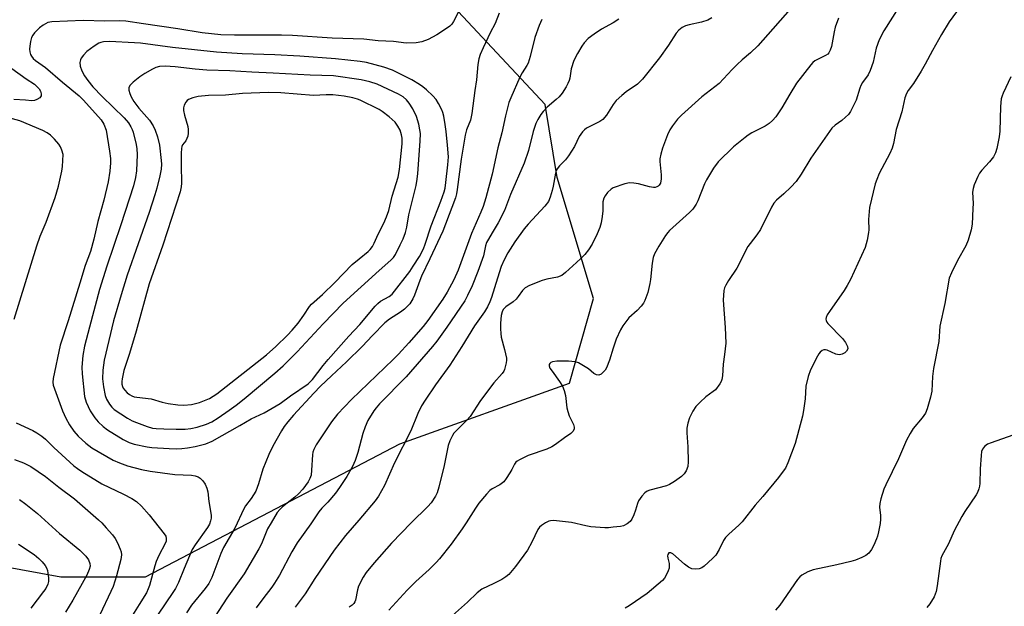
# Model space of a CAD drawing. Units: inches. Extents: x 1303764 to 1309764, y 533448 to 537448.
# Drawn here: x 1307822 to 1308118, y 534218 to 534394 of the extents above; entities that cross this region are included whole.
import ezdxf

# ---------------------------------------------------------------- set-up
doc = ezdxf.new("R2010")
doc.units = ezdxf.units.IN
doc.header["$MEASUREMENT"] = 0
doc.layers.add('NTRL-Trees', color=3, linetype='Continuous')
doc.layers.add('Undefined', color=1, linetype='Continuous')

msp = doc.modelspace()

# ---------------------------------------------------------------- linework, layer by layer
at = {"layer": 'NTRL-Trees'}
msp.add_lwpolyline([(1307714.09, 534161.52), (1307776.85, 534219.65), (1307803.91, 534232.47), (1307834.12, 534226.98), (1307859.58, 534226.98), (1307935.95, 534266.99), (1307986.87, 534285.18), (1307994.15, 534310.63), (1307983.23, 534347), (1307979.6, 534368.83), (1307928.68, 534423.38), (1307903.22, 534456.12), (1307881.4, 534456.12), (1307855.94, 534441.57), (1307819.57, 534419.74), (1307805.02, 534437.93), (1307797.75, 534448.84), (1307797.75, 534474.3), (1307815.93, 534496.12), (1307826.68, 534509.03), (1307852.3, 534594.32), (1307852.3, 534612.51), (1307852.3, 534674.34), (1307815.93, 534754.35)], dxfattribs=at)
at = {"layer": 'Undefined'}
for points, elevation in [([(1308054.74, 534399.18), (1308043.44, 534386.47), (1308041.27, 534384.44), (1308038.78, 534382.33), (1308037.27, 534380.89), (1308035.81, 534379.41), (1308031.89, 534375.16), (1308026.63, 534371.18), (1308020.57, 534365.71), (1308019.36, 534364.48), (1308017.81, 534362.46), (1308017.04, 534361.27), (1308016.35, 534359.76), (1308014.84, 534355.81), (1308014.32, 534353.92), (1308014.09, 534352.55), (1308014.07, 534351.71), (1308014.45, 534347.72), (1308014.46, 534346.58), (1308014.25, 534345.23), (1308013.89, 534344.61), (1308013.53, 534344.32), (1308013.1, 534344.1), (1308012.64, 534343.98), (1308012.1, 534343.98), (1308010.99, 534344.19), (1308007.64, 534345.06), (1308006.28, 534345.25), (1308004.92, 534345.3), (1308003.54, 534345.04), (1308000, 534343.83)], 402), ([(1307953.8, 534397.1), (1307952.04, 534393.78), (1307951.51, 534392.97), (1307950.94, 534392.4), (1307950.25, 534391.88), (1307947.06, 534389.8), (1307944.42, 534388.39), (1307942.52, 534387.72), (1307940.82, 534387.38), (1307937.85, 534387.29), (1307934.02, 534387.82), (1307929.42, 534388.04), (1307925.15, 534388.48), (1307915.63, 534388.79), (1307903.67, 534389.6), (1307900.39, 534389.68), (1307886.22, 534389.7), (1307882.18, 534389.82), (1307876.58, 534390.39), (1307869.21, 534391.61), (1307858.93, 534393.15), (1307853.64, 534393.87), (1307851.63, 534394), (1307847.28, 534393.95), (1307840.79, 534394.08), (1307831.35, 534393.73), (1307830.21, 534393.47), (1307828.78, 534392.74), (1307827.67, 534391.89), (1307826.22, 534390.42), (1307825.68, 534389.74), (1307825.31, 534388.97), (1307825.01, 534387.85), (1307824.74, 534386.4), (1307824.67, 534385.53), (1307824.77, 534384.68), (1307825, 534383.86), (1307825.26, 534383.35), (1307825.8, 534382.67), (1307826.45, 534382.07), (1307829.51, 534379.97), (1307834.61, 534375.56), (1307839.57, 534371.46), (1307840.87, 534370.16), (1307846.21, 534364.25), (1307847.03, 534362.94), (1307847.71, 534361.13), (1307848.76, 534354.86), (1307849.02, 534352.62), (1307849, 534351.4), (1307848.79, 534348.81), (1307848.29, 534345.62), (1307846.97, 534340.18), (1307845.2, 534333.77), (1307844.03, 534328.39), (1307842.98, 534324.77), (1307841.36, 534320.55), (1307839.8, 534315.18), (1307836.33, 534303.88), (1307833.87, 534296.62), (1307831.78, 534286.59), (1307831.67, 534285.51), (1307831.8, 534284.53), (1307834.55, 534276.91), (1307835.56, 534274.65), (1307836.68, 534272.62), (1307838.03, 534270.75), (1307839.34, 534269.25), (1307841.6, 534267.12), (1307843.42, 534265.78), (1307849.86, 534262.08), (1307851.75, 534261.22), (1307854.11, 534260.39), (1307858.36, 534259.28), (1307860.98, 534258.78), (1307868.33, 534257.78), (1307873.37, 534257.52), (1307874.43, 534257.38), (1307875.36, 534257.05), (1307876, 534256.63), (1307876.77, 534255.8), (1307877.44, 534254.86), (1307878, 534253.62), (1307878.26, 534252.52), (1307878.59, 534249.61), (1307879.22, 534245.48), (1307879.23, 534244.66), (1307879.09, 534243.86), (1307878.73, 534242.84), (1307878.17, 534241.82), (1307874.44, 534236.62), (1307873.57, 534235.2), (1307871.12, 534229.53), (1307869.45, 534225.33), (1307868.55, 534223.51), (1307867.76, 534222.26), (1307863.3, 534215.82)], 412), ([(1307965.76, 534396.34), (1307964.59, 534393.22), (1307963.09, 534390.4), (1307960.97, 534385.94), (1307960.03, 534383.86), (1307959.63, 534382.64), (1307959.38, 534380.91), (1307959.01, 534376.33), (1307958.42, 534373.07), (1307957.57, 534366.18), (1307957.14, 534364.16), (1307955.96, 534361.27), (1307955.55, 534359.63), (1307954.33, 534352.46), (1307953.2, 534343.38), (1307952.96, 534342.09), (1307952.62, 534340.84), (1307951.6, 534337.91), (1307948.84, 534330.83), (1307944.98, 534322.53), (1307942.45, 534317.34), (1307941.91, 534316.06), (1307940.35, 534311.61), (1307939.89, 534310.53), (1307938.97, 534309.02), (1307938.19, 534308.16), (1307937.33, 534307.37), (1307936.12, 534306.5), (1307932.82, 534304.41), (1307931.41, 534303.32), (1307927.68, 534299.47), (1307924.67, 534296.18), (1307919.95, 534291.59), (1307915.38, 534287.36), (1307912.14, 534284.23), (1307910.13, 534282.19), (1307903.97, 534275.54), (1307902.26, 534273.52), (1307901.19, 534272.11), (1307900.43, 534270.9), (1307897.82, 534266.22), (1307896.55, 534263.7), (1307894.79, 534259.39), (1307893.44, 534254.92), (1307892.65, 534252.75), (1307891.32, 534250.52), (1307889.6, 534248.32), (1307889.06, 534247.47), (1307886.39, 534241.64), (1307883, 534235.81), (1307882.19, 534233.97), (1307879.42, 534226.83), (1307878.51, 534224.98), (1307877.5, 534223.53), (1307873.39, 534218.45), (1307871.83, 534216.2)], 410), ([(1308085.86, 534398.14), (1308081.37, 534391.02), (1308079.97, 534388.27), (1308079.02, 534385.76), (1308078.11, 534381.61), (1308077.27, 534379.08), (1308076.62, 534377.81), (1308074.97, 534375.53), (1308074.4, 534374.58), (1308074.09, 534373.77), (1308073.01, 534370.16), (1308071.35, 534366.81), (1308070.7, 534365.88), (1308069.86, 534365.05), (1308068.73, 534364.1), (1308066.67, 534362.69), (1308065.73, 534361.76), (1308059.43, 534352.74), (1308056.47, 534347.91), (1308055, 534345.76), (1308053.42, 534344.07), (1308051.3, 534342.06), (1308049.14, 534340.15), (1308048.29, 534339.22), (1308047.6, 534338.04), (1308044.31, 534331.29), (1308043.23, 534329.71), (1308041.16, 534327.14), (1308040.51, 534326.22), (1308037.21, 534319.75), (1308034.65, 534316.02), (1308033.83, 534314.56), (1308033.5, 534313.8), (1308033.29, 534312.98), (1308033.11, 534310.07), (1308033.66, 534301.85), (1308033.84, 534297.23), (1308033.5, 534293.81), (1308033.04, 534290.87), (1308032.86, 534287.38), (1308032.7, 534286.23), (1308032.52, 534285.71), (1308032.11, 534284.98), (1308030.72, 534283.21), (1308030.06, 534282.65), (1308027.9, 534281.08), (1308026.14, 534279.44), (1308024.9, 534278.15), (1308023.94, 534276.75), (1308022.91, 534274.75), (1308022.41, 534273.18), (1308022.16, 534271.65), (1308022.18, 534270.23), (1308022.5, 534266.08), (1308022.56, 534261.58), (1308022.41, 534260.11), (1308021.91, 534258.88), (1308021.33, 534257.97), (1308020.55, 534257.18), (1308018.45, 534255.64), (1308017, 534254.73), (1308016, 534254.34), (1308011.07, 534252.99), (1308010.28, 534252.69), (1308009.58, 534252.26), (1308008.63, 534251.22), (1308007.68, 534249.8), (1308007.35, 534249.01), (1308006.78, 534247.05), (1308006.25, 534245.65), (1308005.62, 534244.31), (1308005.1, 534243.62), (1308004.19, 534242.9), (1308003.15, 534242.36), (1308002.2, 534242.13), (1308000, 534241.88)], 398), ([(1308104.32, 534398.26), (1308100.97, 534393.69), (1308098.65, 534389.9), (1308095.91, 534385.14), (1308093.76, 534380.97), (1308092.57, 534378.94), (1308090.29, 534375.18), (1308088.67, 534373.06), (1308088.11, 534372.19), (1308087.65, 534370.92), (1308086.73, 534366.67), (1308085.06, 534361.34), (1308084.24, 534357.14), (1308083.88, 534355.79), (1308083.16, 534354.2), (1308079.95, 534348.2), (1308079.19, 534346.37), (1308078.75, 534345.03), (1308077.07, 534337.98), (1308076.7, 534334.33), (1308076.8, 534331.25), (1308076.75, 534330.41), (1308076.3, 534328.15), (1308075.69, 534325.93), (1308071.31, 534316.36), (1308070.36, 534314.53), (1308069.44, 534313.02), (1308064.97, 534306.65), (1308064.36, 534305.65), (1308064.02, 534304.89), (1308063.96, 534304.42), (1308064.02, 534303.99), (1308064.22, 534303.54), (1308064.54, 534303.08), (1308068.93, 534298.58), (1308069.87, 534297.43), (1308070.47, 534296.19), (1308070.49, 534295.46), (1308070.15, 534294.79), (1308069.58, 534294.24), (1308068.83, 534293.88), (1308068.01, 534293.72), (1308067.45, 534293.75), (1308066.9, 534293.89), (1308064.29, 534295.07), (1308063.78, 534295.19), (1308063.3, 534295.15), (1308062.83, 534294.94), (1308062.17, 534294.44), (1308061.79, 534294.02), (1308061.37, 534293.32), (1308059.3, 534289.13), (1308058.62, 534287.18), (1308057.91, 534284.29), (1308057.7, 534280.5), (1308057.25, 534277), (1308056.9, 534275.27), (1308054.66, 534267.1), (1308052.47, 534261.27), (1308051.75, 534259.65), (1308051.1, 534258.69), (1308049.65, 534256.86), (1308044.97, 534251.18), (1308042.65, 534248.51), (1308038.81, 534243.53), (1308037.78, 534242.5), (1308034.74, 534239.79), (1308033.75, 534238.77), (1308033.19, 534237.93), (1308031.88, 534235.17), (1308030.89, 534233.55), (1308029.91, 534232.52), (1308027.33, 534230.22), (1308026.65, 534229.72), (1308025.9, 534229.38), (1308024.76, 534229.26), (1308023.63, 534229.41), (1308022.65, 534229.92), (1308021.5, 534230.76), (1308017.99, 534233.88), (1308017.32, 534234.22), (1308016.92, 534234.25), (1308016.76, 534234.19), (1308016.4, 534233.75), (1308016.32, 534233.34), (1308016.41, 534232.64), (1308016.84, 534230.98), (1308016.88, 534230.14), (1308016.82, 534229.59), (1308016.57, 534228.8), (1308015.98, 534227.54), (1308015.41, 534226.58), (1308014.86, 534225.93), (1308010.23, 534222.01), (1308004.83, 534218.24), (1308003.61, 534217.59)], 396), ([(1307978.64, 534394.37), (1307977.79, 534392.58), (1307976.45, 534389.04), (1307975.06, 534383.26), (1307974.48, 534381.32), (1307974.1, 534380.56), (1307972.71, 534378.42), (1307972.02, 534377.13), (1307969.27, 534370.93), (1307968.71, 534369.45), (1307967.67, 534365.44), (1307966.6, 534360.41), (1307965.33, 534355.88), (1307963.7, 534347.96), (1307961.8, 534340.86), (1307960.97, 534338.19), (1307960.3, 534336.51), (1307957.51, 534330.1), (1307953.43, 534319.08), (1307952.12, 534316.26), (1307950.19, 534312.47), (1307948.85, 534310.38), (1307944.38, 534304.04), (1307942.9, 534302.19), (1307938.64, 534297.27), (1307935.5, 534293.86), (1307933.93, 534292.26), (1307921.45, 534280.23), (1307917.21, 534275.83), (1307915.4, 534273.56), (1307910.84, 534266.68), (1307910.08, 534265.21), (1307909.84, 534264.45), (1307909.7, 534263.61), (1307909.45, 534259), (1307909.29, 534257.58), (1307908.93, 534256.5), (1307908.38, 534255.49), (1307906.78, 534253.37), (1307905.5, 534251.91), (1307904.42, 534250.95), (1307900.65, 534247.98), (1307899.84, 534247.19), (1307899.13, 534246.29), (1307897.26, 534243.24), (1307896.23, 534241.42), (1307894.36, 534236.92), (1307893.62, 534235.39), (1307889.19, 534227.86), (1307883.99, 534220.6), (1307879.19, 534213.15)], 408), ([(1308000, 534393.36), (1307996.52, 534391.46), (1307994.36, 534390.05), (1307992.52, 534388.68), (1307991.31, 534387.42), (1307990.65, 534386.45), (1307989.29, 534384.17), (1307988.21, 534382.09), (1307987.42, 534379.57), (1307987.01, 534376.82), (1307986.84, 534376.11), (1307986.45, 534375.18), (1307985.89, 534374.2), (1307984.67, 534372.28), (1307983.77, 534371.16), (1307982.92, 534370.35), (1307980.21, 534368.07), (1307978.95, 534366.8), (1307978.27, 534365.88), (1307977.41, 534364.42), (1307976.84, 534363.14), (1307976.03, 534360.75), (1307974.57, 534355.1), (1307973.28, 534351.28), (1307969.2, 534341.84), (1307967.34, 534337.03), (1307965.45, 534333.33), (1307963.72, 534330.3), (1307962.53, 534328.42), (1307962, 534327.38), (1307961.71, 534326.47), (1307961.04, 534323.38), (1307959.41, 534318.75), (1307957.63, 534314.4), (1307956.29, 534311.5), (1307955.42, 534309.93), (1307950.07, 534302.01), (1307947.01, 534297.76), (1307945.8, 534296.2), (1307937.81, 534287.07), (1307929.84, 534278.94), (1307928.83, 534277.8), (1307928.16, 534276.89), (1307926.36, 534273.94), (1307925.5, 534272.05), (1307924.78, 534270.09), (1307923.29, 534264.33), (1307922.52, 534261.95), (1307921.72, 534260.15), (1307920.03, 534257.12), (1307917.78, 534253.79), (1307916.57, 534252.17), (1307914.32, 534249.46), (1307912.49, 534247.59), (1307911.59, 534246.51), (1307909.22, 534242.89), (1307905.06, 534237.24), (1307903.46, 534234.46), (1307899.82, 534227.47), (1307898.33, 534225.05), (1307897.52, 534223.88), (1307894.79, 534220.43), (1307892.8, 534217.69)], 406), ([(1308029.67, 534394.9), (1308028.44, 534394.24), (1308026.6, 534393.57), (1308022.87, 534392.78), (1308021.75, 534392.46), (1308020.8, 534391.96), (1308019.71, 534391.16), (1308018.98, 534390.31), (1308016.66, 534386.7), (1308013.91, 534382.88), (1308008.79, 534376.47), (1308007.33, 534375.02), (1308003.98, 534372.68), (1308002.63, 534371.61), (1308000.96, 534370.06), (1308000, 534368.91)], 404), ([(1308067.74, 534394.83), (1308066.74, 534392.11), (1308066.4, 534390.67), (1308065.6, 534386.29), (1308065.24, 534385.17), (1308064.84, 534384.41), (1308064.49, 534384.01), (1308063.85, 534383.56), (1308060.66, 534382.01), (1308060.01, 534381.48), (1308059.43, 534380.84), (1308055.12, 534375.25), (1308053.06, 534371.99), (1308050.65, 534367.89), (1308048.85, 534365.22), (1308047.93, 534364.11), (1308046.85, 534363.2), (1308045.69, 534362.38), (1308041.64, 534360.32), (1308040.62, 534359.7), (1308039.66, 534359), (1308036.17, 534356.21), (1308031.53, 534351.61), (1308030.12, 534349.78), (1308028.05, 534346.29), (1308027.46, 534345), (1308025.51, 534339.97), (1308025.01, 534338.94), (1308024.6, 534338.29), (1308023.93, 534337.47), (1308022.91, 534336.45), (1308016.94, 534331.02), (1308016.42, 534330.47), (1308015.74, 534329.55), (1308013.73, 534326.37), (1308012.48, 534324.02), (1308012.03, 534322.94), (1308011.71, 534321.2), (1308011.25, 534316.35), (1308011.05, 534315.08), (1308010.45, 534312.39), (1308009.57, 534309.96), (1308009.17, 534309.2), (1308008.48, 534308.3), (1308007.28, 534307.05), (1308004.71, 534304.77), (1308002.89, 534302.43), (1308002.2, 534301.18), (1308000.9, 534298.34), (1308000, 534295.69)], 400), ([(1308001.73, 534394.52), (1308000, 534393.36)], 406), ([(1307819.41, 534379.73), (1307823.66, 534376.62), (1307826.16, 534374.94), (1307827.03, 534374.23), (1307827.6, 534373.56), (1307827.97, 534372.85), (1307828.19, 534372.12), (1307828.17, 534371.45), (1307827.76, 534370.91), (1307826.91, 534370.34), (1307826.18, 534370.03), (1307825.43, 534369.94), (1307823.48, 534370.17), (1307820.02, 534370.41)], 414), ([(1308119.5, 534377.18), (1308117.16, 534372.24), (1308116.84, 534371.45), (1308116.61, 534370.62), (1308116.42, 534368.27), (1308116.22, 534360.9), (1308116, 534359.15), (1308115.3, 534355.7), (1308114.91, 534354.31), (1308114.26, 534353.12), (1308113.1, 534351.61), (1308110.77, 534349.11), (1308110.08, 534348.23), (1308109.57, 534347.25), (1308108.48, 534344.7), (1308108.16, 534343.63), (1308107.99, 534342.54), (1308108.14, 534339.11), (1308108.12, 534337.65), (1308107.87, 534332.94), (1308107.61, 534331.2), (1308106.63, 534328.11), (1308106, 534326.46), (1308103.45, 534322.03), (1308101.62, 534318.34), (1308100.98, 534316.72), (1308099.67, 534309.14), (1308098.21, 534302.34), (1308097.89, 534297.67), (1308096.24, 534289.54), (1308095.98, 534287.16), (1308095.76, 534282.74), (1308095.39, 534280.93), (1308094.35, 534277.49), (1308093.82, 534276.16), (1308092.85, 534274.76), (1308090.15, 534271.54), (1308089.25, 534270.07), (1308088.19, 534268.01), (1308085.73, 534262.45), (1308081.93, 534254.65), (1308081.35, 534253.32), (1308080.44, 534250.47), (1308080.1, 534249.03), (1308080.07, 534247.91), (1308080.33, 534245.39), (1308080.34, 534244.36), (1308080.2, 534243.02), (1308079.77, 534240.53), (1308079.46, 534239.21), (1308079.18, 534238.4), (1308078.35, 534236.49), (1308077.68, 534235.18), (1308076.82, 534234.1), (1308075.97, 534233.42), (1308074.7, 534232.78), (1308072.85, 534232.02), (1308071.47, 534231.62), (1308067.24, 534230.64), (1308060.07, 534229.12), (1308058.49, 534228.48), (1308056.75, 534227.54), (1308056.1, 534227.02), (1308055.37, 534226.16), (1308050.05, 534218.53), (1308048.81, 534217.02)], 394), ([(1308000, 534368.91), (1307998.02, 534365.65), (1307996.93, 534364.37), (1307996.03, 534363.75), (1307992.06, 534361.72), (1307991.38, 534361.24), (1307990.8, 534360.65), (1307989.83, 534359.27), (1307988.37, 534356.24), (1307986.63, 534353.46), (1307985.73, 534352.28), (1307983.9, 534350.43), (1307983.18, 534349.55), (1307982.93, 534349.06), (1307982.67, 534348.28), (1307982.04, 534344.37), (1307981.75, 534343), (1307981.14, 534341.03), (1307980.57, 534339.71), (1307979.51, 534338.33), (1307974.48, 534332.91), (1307973.33, 534331.56), (1307970.44, 534327.62), (1307968.35, 534324.35), (1307967.27, 534322.26), (1307966.43, 534320.24), (1307965.24, 534316.68), (1307963.51, 534310.91), (1307963, 534309.58), (1307962.27, 534308.06), (1307961.39, 534306.64), (1307958.37, 534302.36), (1307954.56, 534296.15), (1307950.98, 534290.61), (1307946.65, 534284.63), (1307943.5, 534280.06), (1307942.41, 534278.34), (1307941.3, 534276.04), (1307939.27, 534270.85), (1307934.29, 534261.22), (1307931.32, 534254.39), (1307929.53, 534251.19), (1307928.49, 534249.81), (1307923.64, 534243.98), (1307919.59, 534239.43), (1307916.25, 534235.03), (1307910.36, 534226.51), (1307907.51, 534221.92), (1307904.51, 534217.88)], 404), ([(1307820.1, 534304.36), (1307826.89, 534326.42), (1307827.92, 534329.32), (1307829.72, 534333.5), (1307832.4, 534340.93), (1307833.43, 534344.3), (1307834.43, 534348.81), (1307834.59, 534350.28), (1307834.76, 534353.87), (1307834.38, 534355.17), (1307833.98, 534356.17), (1307833.51, 534356.92), (1307832.19, 534358.45), (1307830.96, 534359.66), (1307830.01, 534360.35), (1307828.73, 534361.08), (1307821.76, 534364.02), (1307815.5, 534365.65)], 412), ([(1308000, 534343.83), (1307999.41, 534343.49), (1307998.37, 534342.47), (1307997.59, 534341.46), (1307997.18, 534340.71), (1307996.93, 534339.61), (1307996.89, 534336.9), (1307996.76, 534335.23), (1307996.39, 534333.29), (1307996.03, 534331.93), (1307995.23, 534330.06), (1307993.68, 534326.93), (1307992.57, 534325.21), (1307991.48, 534323.84), (1307990.28, 534322.57), (1307989, 534321.37), (1307985.73, 534318.41), (1307984.57, 534317.56), (1307983.27, 534317.05), (1307980.14, 534316.42), (1307978.74, 534316.02), (1307974.88, 534314.48), (1307973.6, 534313.82), (1307972.81, 534313.05), (1307971.52, 534311.18), (1307970.85, 534310.38), (1307969.99, 534309.65), (1307967.82, 534308.1), (1307967.02, 534307.29), (1307966.66, 534306.57), (1307966.42, 534305.52), (1307966.23, 534303.21), (1307966.21, 534301.5), (1307966.27, 534300.09), (1307966.41, 534298.97), (1307967.42, 534295.25), (1307967.95, 534292.68), (1307967.98, 534292.11), (1307967.89, 534291.26), (1307967.37, 534289.3), (1307967.14, 534288.78), (1307966.67, 534288.08), (1307964.14, 534285.27), (1307960.18, 534280), (1307957.03, 534275.18), (1307956.05, 534274.1), (1307952.76, 534270.8), (1307952.21, 534270.15), (1307951.74, 534269.43), (1307950.97, 534267.84), (1307950.47, 534266.46), (1307949.24, 534260.41), (1307947.67, 534253.89), (1307947.18, 534252.23), (1307946.65, 534251.19), (1307945.33, 534249.24), (1307944.4, 534248.09), (1307939.32, 534243.22), (1307933.48, 534237.08), (1307928.21, 534231.17), (1307925.84, 534228.34), (1307924.89, 534226.88), (1307923.57, 534224.21), (1307923.23, 534223.1), (1307922.66, 534220.03), (1307922.46, 534219.52), (1307922.12, 534219.01), (1307921.59, 534218.49), (1307920.75, 534217.87)], 402), ([(1308000, 534295.69), (1307998.96, 534292.1), (1307998.07, 534289.8), (1307997.64, 534289.09), (1307997.06, 534288.45), (1307996.42, 534287.92), (1307995.74, 534287.61), (1307995, 534287.69), (1307994.26, 534288.03), (1307992.59, 534289.46), (1307991.64, 534290.11), (1307989.63, 534291.24), (1307988.57, 534291.61), (1307986.61, 534291.78), (1307983.12, 534291.79), (1307981.76, 534291.58), (1307981.31, 534291.39), (1307980.98, 534291.13), (1307980.84, 534290.8), (1307980.83, 534290.41), (1307981.05, 534289.72), (1307981.67, 534288.75), (1307983.93, 534285.69), (1307984.78, 534284.24), (1307985.31, 534283), (1307985.71, 534281.44), (1307986.15, 534277.77), (1307986.36, 534276.66), (1307986.84, 534275.34), (1307988.07, 534272.76), (1307988.31, 534272), (1307988.32, 534271.49), (1307988.05, 534270.78), (1307987.28, 534270.03), (1307985.37, 534268.72), (1307982.73, 534266.73), (1307981.56, 534266), (1307980.07, 534265.32), (1307974.5, 534263.45), (1307971.91, 534262.19), (1307971.19, 534261.75), (1307970.77, 534261.4), (1307970.37, 534260.85), (1307969.6, 534259.24), (1307969, 534258.22), (1307967.87, 534256.5), (1307967.15, 534255.58), (1307966.01, 534254.68), (1307963.69, 534253.41), (1307962.99, 534252.9), (1307961.98, 534251.83), (1307959.7, 534249.08), (1307958.67, 534247.66), (1307955.91, 534243.27), (1307954.65, 534241.43), (1307951.31, 534236.82), (1307947.85, 534232.38), (1307946.86, 534231.29), (1307944.76, 534229.23), (1307940.75, 534225.59), (1307938.15, 534223.03), (1307932.67, 534217)], 400), ([(1307820.63, 534273.25), (1307825.67, 534270.96), (1307826.93, 534270.22), (1307828.38, 534269.23), (1307829.48, 534268.33), (1307832.04, 534265.86), (1307838.03, 534260.39), (1307839.09, 534259.52), (1307840.43, 534258.59), (1307846.44, 534254.92), (1307852.88, 534251.85), (1307855.4, 534250.48), (1307856.86, 534249.59), (1307858.35, 534248.24), (1307860.65, 534245.63), (1307865.19, 534239.92), (1307865.61, 534239.19), (1307865.78, 534238.47), (1307865.72, 534237.75), (1307865.45, 534236.97), (1307863.57, 534233.44), (1307862.77, 534231.64), (1307862.33, 534230.26), (1307860.75, 534224.42), (1307860.37, 534223.37), (1307859.79, 534222.16), (1307857.64, 534218.65), (1307855.6, 534215.51)], 414), ([(1308120.08, 534269.51), (1308113.59, 534267.25), (1308112.49, 534266.81), (1308111.6, 534266.19), (1308110.98, 534265.37), (1308110.71, 534264.62), (1308110.54, 534263.49), (1308110.27, 534259.44), (1308110.2, 534255.05), (1308110.07, 534254.2), (1308109.85, 534253.4), (1308109.45, 534252.36), (1308109.04, 534251.59), (1308105.7, 534246.66), (1308104.79, 534245.16), (1308102.5, 534240.82), (1308100.79, 534236.94), (1308098.77, 534233.31), (1308098.51, 534232.53), (1308098.36, 534231.71), (1308097.38, 534224.28), (1308097.07, 534222.58), (1308096.43, 534221.02), (1308095.15, 534218.84), (1308094.21, 534217.77)], 392), ([(1307820.2, 534262.21), (1307822.9, 534261.27), (1307824.11, 534260.69), (1307825.11, 534260.11), (1307829.52, 534257.14), (1307833.51, 534253.95), (1307838.19, 534250.47), (1307845.41, 534244.17), (1307846.44, 534243.19), (1307847.75, 534241.76), (1307849.62, 534239.63), (1307850.47, 534238.5), (1307851.14, 534237.2), (1307851.95, 534235.29), (1307852.22, 534234.47), (1307852.32, 534233.63), (1307852.1, 534232.21), (1307850.84, 534227.35), (1307849.81, 534224.12), (1307849.16, 534222.57), (1307845.86, 534215.57)], 416), ([(1307821.72, 534250.23), (1307823.61, 534248.85), (1307827.05, 534246.02), (1307833.67, 534240.06), (1307839.78, 534235), (1307841.57, 534233.21), (1307842.39, 534232.09), (1307842.8, 534231.04), (1307842.86, 534230.24), (1307842.63, 534229.17), (1307841.86, 534227.55), (1307837.73, 534219.95), (1307835.45, 534216.38)], 418), ([(1308000, 534241.88), (1307998.66, 534241.74), (1307997.52, 534241.72), (1307993.33, 534242.06), (1307991.86, 534242.29), (1307987.5, 534243.29), (1307982.06, 534243.9), (1307981.23, 534243.84), (1307980.71, 534243.68), (1307979.7, 534243.2), (1307978.51, 534242.46), (1307977.89, 534241.92), (1307977.44, 534241.25), (1307975.62, 534237.4), (1307974.34, 534235.06), (1307970.69, 534230.14), (1307968.7, 534227.71), (1307967.83, 534226.98), (1307966.55, 534226.24), (1307964.18, 534225.01), (1307960.6, 534223.31), (1307959.17, 534222.22), (1307956.22, 534219.38), (1307950.86, 534214.62)], 398), ([(1307821.33, 534236.78), (1307826.12, 534233.67), (1307827.52, 534232.55), (1307828.47, 534231.52), (1307829.35, 534230.41), (1307829.8, 534229.72), (1307830.08, 534228.95), (1307830.24, 534228.12), (1307830.38, 534226.72), (1307830.38, 534225.6), (1307830.18, 534224.8), (1307829.55, 534223.51), (1307828.92, 534222.57), (1307825.12, 534217.59)], 420)]:
    msp.add_lwpolyline(points, dxfattribs=dict(at, elevation=elevation))
for points, elevation in [([(1307848.73, 534387.83), (1307846.9, 534387.7), (1307846.08, 534387.51), (1307845.56, 534387.3), (1307844.07, 534386.36), (1307841.93, 534384.75), (1307840.88, 534383.73), (1307840.22, 534382.82), (1307840.01, 534382.29), (1307839.84, 534381.46), (1307839.88, 534380.35), (1307840.37, 534379.04), (1307841.16, 534377.52), (1307842.2, 534376.07), (1307843.68, 534374.21), (1307846.54, 534371.26), (1307853.11, 534364.9), (1307854.4, 534363.39), (1307855.17, 534362.21), (1307855.57, 534361.32), (1307855.82, 534360.53), (1307856.71, 534356.91), (1307856.96, 534355.54), (1307857.01, 534353.89), (1307856.79, 534349), (1307856.56, 534346.99), (1307855.92, 534344.47), (1307852.08, 534332.73), (1307847.88, 534320.28), (1307845.74, 534313.28), (1307842.68, 534302.03), (1307841.22, 534296.3), (1307840.72, 534293.44), (1307840.37, 534289.98), (1307840.46, 534288), (1307841.2, 534281.13), (1307841.69, 534279.48), (1307842.91, 534276.9), (1307844.28, 534274.8), (1307845.35, 534273.51), (1307846.79, 534272.17), (1307848.13, 534271.14), (1307852.85, 534268.28), (1307854.6, 534267.32), (1307856.09, 534266.8), (1307860.03, 534266), (1307861.46, 534265.83), (1307866.69, 534265.5), (1307868.72, 534265.43), (1307870.41, 534265.5), (1307872.11, 534265.71), (1307874.42, 534266.15), (1307877.65, 534266.95), (1307879.56, 534267.73), (1307887.9, 534272.47), (1307891.26, 534274.49), (1307893.88, 534275.65), (1307895.15, 534276.31), (1307899.94, 534279.09), (1307903.09, 534281.38), (1307908.4, 534284.96), (1307909.68, 534286.25), (1307912.88, 534290.45), (1307914.36, 534292.25), (1307920.66, 534299.3), (1307923.88, 534302.77), (1307928.56, 534308.27), (1307929.35, 534309.11), (1307930.12, 534309.76), (1307932.75, 534311.25), (1307933.6, 534311.95), (1307938.91, 534318.76), (1307939.99, 534320.3), (1307941.83, 534323.18), (1307943, 534325.52), (1307943.52, 534326.89), (1307945.39, 534332.44), (1307948.3, 534339.89), (1307949.23, 534342.61), (1307949.52, 534343.74), (1307949.8, 534345.49), (1307950.39, 534350.76), (1307950.54, 534353.11), (1307950.3, 534356.65), (1307949.84, 534360.8), (1307949.58, 534362.88), (1307949.12, 534365.41), (1307948.83, 534366.51), (1307948.51, 534367.32), (1307947.6, 534369.16), (1307946.84, 534370.4), (1307945.85, 534371.46), (1307943.92, 534373.26), (1307942.82, 534374.21), (1307941.85, 534374.91), (1307939.55, 534376.3), (1307933.71, 534379.19), (1307931.09, 534380.08), (1307925.96, 534381.47), (1307924, 534381.79), (1307916.57, 534382.62), (1307905.93, 534383.4), (1307898.42, 534383.84), (1307888.53, 534384.12), (1307880.84, 534384.62), (1307867.66, 534385.96), (1307858.05, 534387.28), (1307856.2, 534387.44)], 410), ([(1307865.49, 534380.43), (1307863.77, 534380.28), (1307862.66, 534379.99), (1307861.61, 534379.48), (1307859.29, 534378.15), (1307857.8, 534377.19), (1307855.8, 534375.56), (1307854.86, 534374.55), (1307854.57, 534373.89), (1307854.52, 534373.19), (1307854.78, 534372.21), (1307855.23, 534371.23), (1307856.07, 534369.78), (1307857.58, 534367.74), (1307860.76, 534364.14), (1307861.84, 534362.46), (1307862.44, 534361.21), (1307863.18, 534359.15), (1307863.74, 534356.71), (1307864.26, 534352.08), (1307864.3, 534350.91), (1307864.22, 534349.44), (1307863.86, 534347.41), (1307862.95, 534343.7), (1307862.38, 534341.73), (1307860.67, 534336.46), (1307854.04, 534317.64), (1307852.18, 534311.74), (1307849.89, 534303.9), (1307847.08, 534292.05), (1307846.68, 534289.04), (1307846.61, 534286.47), (1307846.93, 534284.11), (1307847.43, 534281.48), (1307847.86, 534280.4), (1307848.71, 534278.87), (1307849.38, 534277.93), (1307850.13, 534277.24), (1307854.11, 534274.64), (1307855.49, 534273.87), (1307856.78, 534273.33), (1307860.01, 534272.14), (1307861.61, 534271.69), (1307862.73, 534271.55), (1307865.04, 534271.44), (1307868.79, 534271.33), (1307871.48, 534271.37), (1307873.18, 534271.54), (1307875.04, 534271.94), (1307877.83, 534272.9), (1307879.44, 534273.59), (1307881.36, 534274.8), (1307884.7, 534277.1), (1307886.75, 534278.6), (1307889.19, 534280.51), (1307898.4, 534288.13), (1307900.91, 534290.34), (1307905.13, 534294.55), (1307912.93, 534302.99), (1307918.95, 534309.16), (1307929.69, 534319.03), (1307933.26, 534322.08), (1307934.04, 534322.91), (1307934.65, 534323.86), (1307936.06, 534326.71), (1307936.91, 534328.56), (1307937.63, 534330.43), (1307938.03, 534331.99), (1307938.69, 534335.78), (1307940.81, 534344.52), (1307941.15, 534346.42), (1307941.32, 534348.14), (1307942.08, 534357.83), (1307942.12, 534360.13), (1307941.99, 534361.28), (1307941.61, 534362.99), (1307940.9, 534365.25), (1307939.88, 534367.61), (1307938.75, 534369.29), (1307937.97, 534370.26), (1307936.98, 534371.16), (1307935.57, 534372.02), (1307929.14, 534374.97), (1307926.92, 534375.72), (1307924.34, 534376.25), (1307916.06, 534377.47), (1307909.03, 534377.67), (1307897.91, 534378.33), (1307891.49, 534378.56), (1307884.85, 534378.96), (1307877.93, 534379.19), (1307874.48, 534379.5), (1307868.44, 534380.23)], 408), ([(1307896.52, 534372.49), (1307888.7, 534372.14), (1307883.58, 534371.64), (1307878.48, 534371.58), (1307875.38, 534371.33), (1307873.73, 534370.93), (1307872.46, 534370.37), (1307872.03, 534370.03), (1307871.67, 534369.61), (1307871.11, 534368.66), (1307870.92, 534367.89), (1307870.95, 534367.09), (1307871.23, 534365.72), (1307872.21, 534362.28), (1307872.33, 534361.4), (1307872.35, 534360.22), (1307872.25, 534359.36), (1307872, 534358.62), (1307871.61, 534357.98), (1307870.68, 534356.77), (1307870.44, 534356.25), (1307870.32, 534355.69), (1307870.23, 534354.23), (1307870.21, 534350.65), (1307870.33, 534345.29), (1307870.22, 534344.12), (1307869.96, 534342.69), (1307864.79, 534326.59), (1307860.59, 534314.97), (1307856.74, 534300.83), (1307854.72, 534294.07), (1307853.07, 534288.94), (1307852.5, 534286.49), (1307852.41, 534285.67), (1307852.46, 534284.92), (1307852.62, 534284.19), (1307852.83, 534283.72), (1307853.28, 534283.04), (1307854.02, 534282.25), (1307854.68, 534281.75), (1307855.41, 534281.36), (1307856.14, 534281.11), (1307856.96, 534280.96), (1307861.28, 534280.45), (1307864.57, 534279.46), (1307866.32, 534279.08), (1307869.27, 534278.62), (1307871.06, 534278.57), (1307873.39, 534278.78), (1307875.8, 534279.4), (1307878.75, 534280.6), (1307880.99, 534281.98), (1307895.87, 534293.67), (1307898.73, 534296.21), (1307902.21, 534299.59), (1307903.58, 534301.07), (1307905.36, 534303.24), (1307907.09, 534305.61), (1307908.77, 534308.16), (1307909.36, 534308.91), (1307912.74, 534311.84), (1307916.46, 534315.4), (1307921.66, 534320.79), (1307923.68, 534322.55), (1307926.41, 534324.76), (1307927.03, 534325.36), (1307927.68, 534326.26), (1307928.23, 534327.23), (1307929.44, 534329.94), (1307931.18, 534333.24), (1307931.94, 534335.13), (1307932.61, 534337.06), (1307933.64, 534341.39), (1307935.45, 534347.06), (1307935.84, 534349.37), (1307936.59, 534357.03), (1307936.6, 534358.73), (1307936.44, 534359.73), (1307935.99, 534361.12), (1307935.32, 534362.4), (1307934.5, 534363.58), (1307932.75, 534365.13), (1307930.66, 534366.77), (1307929.7, 534367.42), (1307924.02, 534370.22), (1307923.2, 534370.53), (1307921.77, 534370.91), (1307919.19, 534371.41), (1307915.8, 534371.76), (1307913.8, 534371.79), (1307909.98, 534371.62), (1307900.16, 534372.34)], 406)]:
    msp.add_lwpolyline(points, close=True, dxfattribs=dict(at, elevation=elevation))

doc.saveas('drawing.dxf')
